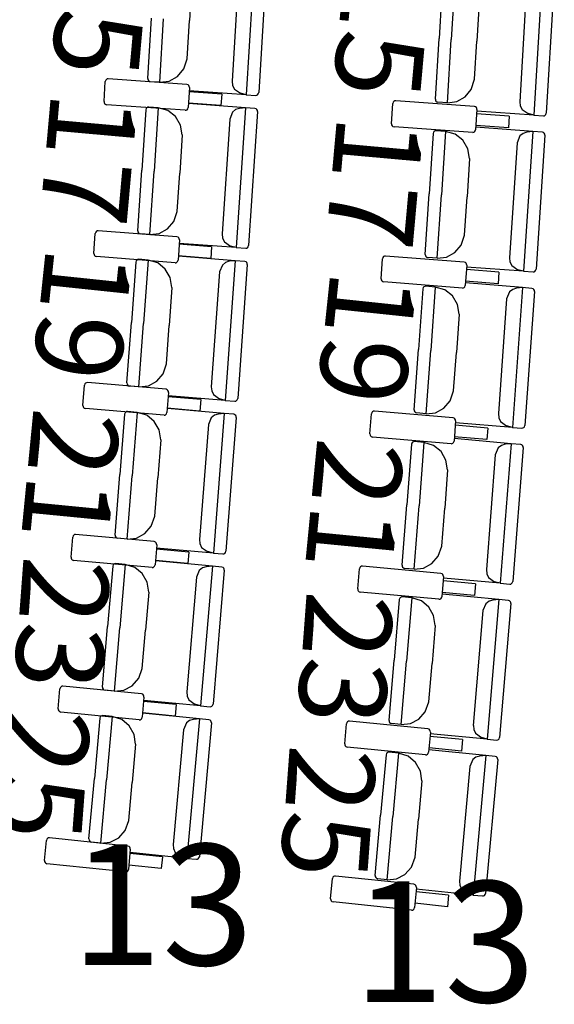
# Model space of a CAD drawing. Extents: x -628 to 351, y -594 to -333.
# Drawn here: x -7 to -6, y -560 to -557 of the extents above; entities that cross this region are included whole.
import ezdxf

# ---------------------------------------------------------------- set-up
doc = ezdxf.new("R2010")
doc.units = 0
doc.header["$MEASUREMENT"] = 0
doc.layers.add('MOBILIARIO', color=30, linetype='CONTINUOUS')
doc.layers.add('TEXTOS', color=7, linetype='CONTINUOUS')
doc.styles.add('SS', font='sanss___.ttf')

msp = doc.modelspace()

# ---------------------------------------------------------------- linework, layer by layer
at = {"layer": 'MOBILIARIO'}
for p, q in [((-6.5067, -556.6614), (-6.5345, -557.1242)), ((-6.4669, -556.6736), (-6.4935, -557.1174)), ((-6.5587, -556.6993), (-6.5815, -557.0796)), ((-6.7155, -556.7525), (-6.7231, -556.879)), ((-5.8842, -556.7379), (-5.8962, -556.9382)), ((-5.8431, -556.731), (-5.8558, -556.941)), ((-5.8431, -556.731), (-5.8558, -556.941)), ((-5.5543, -556.7291), (-5.5821, -557.1919)), ((-5.5144, -556.7414), (-5.541, -557.1851)), ((-5.6062, -556.767), (-5.629, -557.1473)), ((-5.763, -556.8202), (-5.7707, -556.9467)), ((-6.8607, -557.0709), (-6.8487, -556.8705)), ((-6.8209, -557.0832), (-6.8082, -556.8733)), ((-6.8209, -557.0832), (-6.8082, -556.8733)), ((-6.7307, -557.0056), (-6.7231, -556.879)), ((-5.9082, -557.1386), (-5.8962, -556.9382)), ((-5.8684, -557.1509), (-5.8558, -556.941)), ((-5.8684, -557.1509), (-5.8558, -556.941)), ((-5.7783, -557.0733), (-5.7707, -556.9467)), ((-6.7418, -557.0388), (-6.7307, -557.0056)), ((-6.7623, -557.0638), (-6.7418, -557.0388)), ((-7.0057, -557.1472), (-7.0014, -557.0804)), ((-7.0002, -557.0761), (-7.0014, -557.0804)), ((-6.998, -557.0735), (-7.0002, -557.0761)), ((-6.9951, -557.0719), (-6.998, -557.0735)), ((-6.9919, -557.0715), (-6.9951, -557.0719)), ((-6.7313, -557.09), (-6.9919, -557.0715)), ((-6.8607, -557.0709), (-6.8603, -557.0744)), ((-6.8607, -557.0709), (-6.8603, -557.0744)), ((-6.8603, -557.0744), (-6.8588, -557.0775)), ((-6.8603, -557.0744), (-6.8588, -557.0775)), ((-6.8588, -557.0775), (-6.8563, -557.0798)), ((-6.8588, -557.0775), (-6.8563, -557.0798)), ((-6.8563, -557.0798), (-6.8523, -557.0811)), ((-6.8563, -557.0798), (-6.8523, -557.0811)), ((-6.8209, -557.0832), (-6.8523, -557.0811)), ((-6.8208, -557.0832), (-6.7899, -557.0793)), ((-6.7899, -557.0793), (-6.7623, -557.0638)), ((-6.5815, -557.0796), (-6.5799, -557.0934)), ((-5.7893, -557.1065), (-5.7783, -557.0733)), ((-6.7273, -557.0913), (-6.7313, -557.09)), ((-6.7248, -557.0936), (-6.7273, -557.0913)), ((-6.7229, -557.1002), (-6.7271, -557.167)), ((-6.7233, -557.0967), (-6.7248, -557.0936)), ((-6.616, -557.1222), (-6.7238, -557.1145)), ((-6.7229, -557.1002), (-6.7233, -557.0967)), ((-6.5345, -557.1242), (-6.7233, -557.1114)), ((-6.5799, -557.0934), (-6.5738, -557.1057)), ((-6.5738, -557.1057), (-6.554, -557.1192)), ((-6.5345, -557.1242), (-6.554, -557.1192)), ((-6.4948, -557.1216), (-6.4935, -557.1174)), ((-6.4948, -557.1216), (-6.4935, -557.1174)), ((-5.8098, -557.1315), (-5.7893, -557.1065)), ((-7.0057, -557.1472), (-7.0053, -557.1507)), ((-7.0053, -557.1507), (-7.0037, -557.1537)), ((-6.616, -557.1222), (-6.6184, -557.1604)), ((-6.5345, -557.1242), (-6.5031, -557.1263)), ((-6.5031, -557.1263), (-6.4998, -557.1259)), ((-6.5031, -557.1263), (-6.4998, -557.1259)), ((-6.4998, -557.1259), (-6.4969, -557.1243)), ((-6.4998, -557.1259), (-6.4969, -557.1243)), ((-6.4969, -557.1243), (-6.4948, -557.1216)), ((-6.4969, -557.1243), (-6.4948, -557.1216)), ((-6.048, -557.1491), (-6.0493, -557.1534)), ((-6.0459, -557.1465), (-6.048, -557.1491)), ((-6.043, -557.1449), (-6.0459, -557.1465)), ((-6.0397, -557.1445), (-6.043, -557.1449)), ((-5.7791, -557.1631), (-6.0397, -557.1445)), ((-5.9082, -557.1386), (-5.9078, -557.1421)), ((-5.9082, -557.1386), (-5.9078, -557.1421)), ((-5.9078, -557.1421), (-5.9063, -557.1452)), ((-5.9078, -557.1421), (-5.9063, -557.1452)), ((-5.9063, -557.1452), (-5.9038, -557.1475)), ((-5.9063, -557.1452), (-5.9038, -557.1475)), ((-5.9038, -557.1475), (-5.8998, -557.1488)), ((-5.9038, -557.1475), (-5.8998, -557.1488)), ((-5.8684, -557.1509), (-5.8998, -557.1488)), ((-5.8684, -557.1509), (-5.8374, -557.147)), ((-5.8374, -557.147), (-5.8098, -557.1315)), ((-5.629, -557.1473), (-5.6274, -557.1611)), ((-7.0037, -557.1537), (-7.0013, -557.156)), ((-7.0013, -557.156), (-6.9973, -557.1574)), ((-6.7367, -557.1759), (-6.9973, -557.1574)), ((-6.8672, -557.1741), (-6.8805, -557.3744)), ((-6.866, -557.1698), (-6.8672, -557.1741)), ((-6.866, -557.1699), (-6.8672, -557.1741)), ((-6.8638, -557.1672), (-6.866, -557.1698)), ((-6.8638, -557.1672), (-6.866, -557.1699)), ((-6.8609, -557.1656), (-6.8638, -557.1672)), ((-6.8609, -557.1656), (-6.8638, -557.1672)), ((-6.8576, -557.1652), (-6.8609, -557.1656)), ((-6.8576, -557.1652), (-6.8609, -557.1656)), ((-6.8262, -557.1676), (-6.8576, -557.1652)), ((-6.8262, -557.1676), (-6.84, -557.3774)), ((-6.8262, -557.1676), (-6.84, -557.3774)), ((-6.7941, -557.1768), (-6.8262, -557.1676)), ((-6.7692, -557.1967), (-6.7941, -557.1768)), ((-6.7367, -557.1759), (-6.7334, -557.1755)), ((-6.7334, -557.1755), (-6.7305, -557.1739)), ((-6.7305, -557.1739), (-6.7284, -557.1713)), ((-6.7284, -557.1713), (-6.7271, -557.167)), ((-6.6184, -557.1604), (-6.7262, -557.1527)), ((-6.5373, -557.1675), (-6.7259, -557.1535)), ((-6.5802, -557.1821), (-6.5894, -557.2051)), ((-6.5698, -557.1736), (-6.5802, -557.1821)), ((-6.5572, -557.1697), (-6.5698, -557.1736)), ((-6.5373, -557.1675), (-6.5678, -557.6302)), ((-6.5373, -557.1675), (-6.5572, -557.1697)), ((-6.5058, -557.1699), (-6.5373, -557.1675)), ((-6.4975, -557.1801), (-6.5268, -557.6236)), ((-6.5018, -557.1712), (-6.5058, -557.1699)), ((-6.5018, -557.1712), (-6.5058, -557.1699)), ((-6.4994, -557.1735), (-6.5018, -557.1712)), ((-6.4994, -557.1735), (-6.5018, -557.1712)), ((-6.4979, -557.1766), (-6.4994, -557.1735)), ((-6.4979, -557.1766), (-6.4994, -557.1735)), ((-6.4975, -557.1801), (-6.4979, -557.1766)), ((-6.4975, -557.1801), (-6.4979, -557.1766)), ((-6.0535, -557.2202), (-6.0493, -557.1534)), ((-5.7751, -557.1644), (-5.7791, -557.1631)), ((-5.7726, -557.1667), (-5.7751, -557.1644)), ((-5.7707, -557.1733), (-5.775, -557.2401)), ((-5.7711, -557.1698), (-5.7726, -557.1667)), ((-5.7707, -557.1733), (-5.7711, -557.1698)), ((-5.5821, -557.1919), (-5.7708, -557.1791)), ((-5.6274, -557.1611), (-5.6213, -557.1735)), ((-5.6213, -557.1735), (-5.6015, -557.1869)), ((-6.7526, -557.2248), (-6.7692, -557.1967)), ((-6.5894, -557.2051), (-6.6145, -557.5852)), ((-5.6638, -557.1953), (-5.7716, -557.1876)), ((-5.6638, -557.1953), (-5.6662, -557.2334)), ((-5.5821, -557.1919), (-5.6015, -557.1869)), ((-5.5821, -557.1919), (-5.5506, -557.194)), ((-5.5506, -557.194), (-5.5473, -557.1936)), ((-5.5506, -557.194), (-5.5473, -557.1936)), ((-5.5473, -557.1936), (-5.5444, -557.192)), ((-5.5473, -557.1936), (-5.5444, -557.192)), ((-5.5444, -557.192), (-5.5423, -557.1894)), ((-5.5444, -557.192), (-5.5423, -557.1894)), ((-5.5423, -557.1894), (-5.541, -557.1851)), ((-5.5423, -557.1894), (-5.541, -557.1851)), ((-6.7466, -557.2573), (-6.7526, -557.2248)), ((-6.0535, -557.2202), (-6.0531, -557.2237)), ((-6.0531, -557.2237), (-6.0516, -557.2268)), ((-6.0516, -557.2268), (-6.0491, -557.2291)), ((-6.0491, -557.2291), (-6.0451, -557.2304)), ((-5.7846, -557.249), (-6.0451, -557.2304)), ((-5.9142, -557.2483), (-5.9154, -557.2525)), ((-5.9142, -557.2483), (-5.9154, -557.2525)), ((-5.912, -557.2456), (-5.9142, -557.2483)), ((-5.912, -557.2457), (-5.9142, -557.2483)), ((-5.9091, -557.244), (-5.912, -557.2456)), ((-5.9091, -557.244), (-5.912, -557.2457)), ((-5.9058, -557.2436), (-5.9091, -557.244)), ((-5.9058, -557.2436), (-5.9091, -557.244)), ((-5.8744, -557.246), (-5.9058, -557.2436)), ((-5.8744, -557.246), (-5.8882, -557.4558)), ((-5.8744, -557.246), (-5.8882, -557.4558)), ((-5.8423, -557.2552), (-5.8744, -557.246)), ((-5.7845, -557.249), (-5.7813, -557.2486)), ((-5.7813, -557.2486), (-5.7784, -557.247)), ((-5.7784, -557.247), (-5.7762, -557.2443)), ((-5.7762, -557.2443), (-5.775, -557.2401)), ((-5.6662, -557.2334), (-5.7741, -557.2258)), ((-5.5855, -557.246), (-5.7741, -557.2319)), ((-5.6054, -557.2481), (-5.618, -557.2521)), ((-5.5855, -557.246), (-5.6161, -557.7086)), ((-5.5855, -557.246), (-5.6054, -557.2481)), ((-5.554, -557.2483), (-5.5855, -557.246)), ((-5.55, -557.2497), (-5.554, -557.2483)), ((-5.55, -557.2497), (-5.554, -557.2483)), ((-5.5476, -557.252), (-5.55, -557.2497)), ((-5.5476, -557.252), (-5.55, -557.2497)), ((-6.7466, -557.2573), (-6.755, -557.3838)), ((-5.9154, -557.2525), (-5.9287, -557.4528)), ((-5.8174, -557.2751), (-5.8423, -557.2552)), ((-5.8008, -557.3032), (-5.8174, -557.2751)), ((-5.6284, -557.2605), (-5.6376, -557.2835)), ((-5.618, -557.2521), (-5.6284, -557.2605)), ((-5.5457, -557.2585), (-5.575, -557.7021)), ((-5.546, -557.2551), (-5.5476, -557.252)), ((-5.546, -557.2551), (-5.5476, -557.252)), ((-5.5457, -557.2585), (-5.546, -557.2551)), ((-5.5457, -557.2585), (-5.546, -557.2551)), ((-5.7948, -557.3357), (-5.8008, -557.3032)), ((-5.6376, -557.2835), (-5.6627, -557.6637)), ((-5.7948, -557.3357), (-5.8032, -557.4622)), ((-6.8937, -557.5747), (-6.8805, -557.3744)), ((-6.8539, -557.5873), (-6.84, -557.3774)), ((-6.8539, -557.5873), (-6.84, -557.3774)), ((-6.7633, -557.5102), (-6.755, -557.3838)), ((-5.9419, -557.6531), (-5.9287, -557.4528)), ((-5.9021, -557.6657), (-5.8882, -557.4558)), ((-5.9021, -557.6657), (-5.8882, -557.4558)), ((-5.8115, -557.5886), (-5.8032, -557.4622)), ((-6.7746, -557.5434), (-6.7633, -557.5102)), ((-7.0281, -557.5747), (-7.031, -557.5763)), ((-7.0248, -557.5744), (-7.0281, -557.5747)), ((-6.7643, -557.5947), (-7.0248, -557.5744)), ((-6.8937, -557.5747), (-6.8933, -557.5782)), ((-6.8937, -557.5747), (-6.8933, -557.5782)), ((-6.8229, -557.5835), (-6.7952, -557.5682)), ((-6.7952, -557.5682), (-6.7746, -557.5434)), ((-7.0391, -557.65), (-7.0345, -557.5832)), ((-7.0332, -557.579), (-7.0345, -557.5832)), ((-7.031, -557.5763), (-7.0332, -557.579)), ((-6.8933, -557.5782), (-6.8918, -557.5813)), ((-6.8933, -557.5782), (-6.8918, -557.5813)), ((-6.8918, -557.5813), (-6.8893, -557.5836)), ((-6.8918, -557.5813), (-6.8893, -557.5836)), ((-6.8893, -557.5836), (-6.8853, -557.5849)), ((-6.8893, -557.5836), (-6.8853, -557.5849)), ((-6.8539, -557.5873), (-6.8853, -557.5849)), ((-6.8539, -557.5873), (-6.8229, -557.5835)), ((-6.7603, -557.596), (-6.7643, -557.5947)), ((-6.756, -557.6049), (-6.7606, -557.6717)), ((-6.7579, -557.5983), (-6.7603, -557.596)), ((-6.7564, -557.6014), (-6.7579, -557.5983)), ((-6.756, -557.6049), (-6.7564, -557.6014)), ((-6.6145, -557.5852), (-6.613, -557.5991)), ((-6.613, -557.5991), (-6.607, -557.6115)), ((-5.8228, -557.6218), (-5.8115, -557.5886)), ((-6.6492, -557.6276), (-6.757, -557.6192)), ((-6.5678, -557.6302), (-6.7565, -557.6161)), ((-6.6492, -557.6276), (-6.6519, -557.6658)), ((-6.607, -557.6115), (-6.5872, -557.6251)), ((-6.5678, -557.6302), (-6.5872, -557.6251)), ((-6.5678, -557.6302), (-6.5364, -557.6325)), ((-6.5364, -557.6325), (-6.5331, -557.6321)), ((-6.5364, -557.6325), (-6.5331, -557.6321)), ((-6.5331, -557.6321), (-6.5302, -557.6305)), ((-6.5331, -557.6321), (-6.5302, -557.6305)), ((-6.5302, -557.6305), (-6.528, -557.6279)), ((-6.5302, -557.6305), (-6.528, -557.6279)), ((-6.528, -557.6279), (-6.5268, -557.6236)), ((-6.528, -557.6279), (-6.5268, -557.6236)), ((-5.8435, -557.6466), (-5.8228, -557.6218)), ((-7.0391, -557.65), (-7.0387, -557.6535)), ((-7.0387, -557.6535), (-7.0372, -557.6566)), ((-7.0372, -557.6566), (-7.0348, -557.6589)), ((-7.0348, -557.6589), (-7.0307, -557.6602)), ((-6.7703, -557.6805), (-7.0307, -557.6602)), ((-6.8995, -557.6736), (-6.9008, -557.6779)), ((-6.8995, -557.6736), (-6.9008, -557.6779)), ((-6.8973, -557.671), (-6.8995, -557.6736)), ((-6.8973, -557.671), (-6.8995, -557.6736)), ((-6.8944, -557.6694), (-6.8973, -557.671)), ((-6.8944, -557.6694), (-6.8973, -557.671)), ((-6.8911, -557.669), (-6.8944, -557.6694)), ((-6.8911, -557.669), (-6.8944, -557.6694)), ((-6.8597, -557.6716), (-6.8911, -557.669)), ((-6.8597, -557.6716), (-6.8748, -557.8813)), ((-6.8597, -557.6716), (-6.8748, -557.8813)), ((-6.8277, -557.6811), (-6.8597, -557.6716)), ((-6.7619, -557.676), (-6.7606, -557.6717)), ((-6.6519, -557.6658), (-6.7596, -557.6574)), ((-6.5708, -557.6735), (-6.7594, -557.6582)), ((-6.5708, -557.6735), (-6.6041, -558.1359)), ((-6.5708, -557.6735), (-6.5907, -557.6755)), ((-6.5394, -557.676), (-6.5708, -557.6735)), ((-6.0877, -557.7337), (-6.0831, -557.6669)), ((-6.0818, -557.6627), (-6.0831, -557.6669)), ((-6.0796, -557.6601), (-6.0818, -557.6627)), ((-6.0767, -557.6585), (-6.0796, -557.6601)), ((-6.0734, -557.6581), (-6.0767, -557.6585)), ((-5.813, -557.6784), (-6.0734, -557.6581)), ((-5.9419, -557.6531), (-5.9415, -557.6566)), ((-5.9419, -557.6531), (-5.9415, -557.6566)), ((-5.9415, -557.6566), (-5.94, -557.6597)), ((-5.9415, -557.6566), (-5.94, -557.6597)), ((-5.94, -557.6597), (-5.9376, -557.662)), ((-5.94, -557.6597), (-5.9376, -557.662)), ((-5.9376, -557.662), (-5.9336, -557.6633)), ((-5.9376, -557.662), (-5.9336, -557.6633)), ((-5.9021, -557.6657), (-5.9336, -557.6633)), ((-5.9021, -557.6657), (-5.8711, -557.6619)), ((-5.8711, -557.6619), (-5.8435, -557.6466)), ((-5.6627, -557.6637), (-5.6613, -557.6775)), ((-6.9008, -557.6779), (-6.9152, -557.8781)), ((-6.8029, -557.7011), (-6.8277, -557.6811)), ((-6.7865, -557.7293), (-6.8029, -557.7011)), ((-6.7703, -557.6805), (-6.767, -557.6802)), ((-6.767, -557.6802), (-6.7641, -557.6786)), ((-6.7641, -557.6786), (-6.7619, -557.676)), ((-6.6138, -557.6878), (-6.6232, -557.7107)), ((-6.6033, -557.6794), (-6.6138, -557.6878)), ((-6.5907, -557.6755), (-6.6033, -557.6794)), ((-6.5311, -557.6863), (-6.563, -558.1297)), ((-6.5354, -557.6774), (-6.5394, -557.676)), ((-6.5354, -557.6774), (-6.5394, -557.676)), ((-6.5329, -557.6797), (-6.5354, -557.6774)), ((-6.5329, -557.6797), (-6.5354, -557.6774)), ((-6.5314, -557.6829), (-6.5329, -557.6797)), ((-6.5314, -557.6829), (-6.5329, -557.6797)), ((-6.5311, -557.6863), (-6.5314, -557.6829)), ((-6.5311, -557.6863), (-6.5314, -557.6829)), ((-5.8089, -557.6798), (-5.813, -557.6784)), ((-5.8046, -557.6887), (-5.8092, -557.7555)), ((-5.8065, -557.6821), (-5.8089, -557.6798)), ((-5.805, -557.6852), (-5.8065, -557.6821)), ((-5.6978, -557.7114), (-5.8056, -557.703)), ((-5.8046, -557.6887), (-5.805, -557.6852)), ((-5.6161, -557.7086), (-5.8047, -557.6945)), ((-5.6613, -557.6775), (-5.6552, -557.6899)), ((-5.6552, -557.6899), (-5.6355, -557.7035)), ((-5.6161, -557.7086), (-5.6355, -557.7035)), ((-5.5763, -557.7063), (-5.575, -557.7021)), ((-5.5763, -557.7063), (-5.575, -557.7021)), ((-6.7807, -557.7619), (-6.7865, -557.7293)), ((-6.6232, -557.7107), (-6.6505, -558.0907)), ((-6.0877, -557.7337), (-6.0873, -557.7372)), ((-6.0873, -557.7372), (-6.0858, -557.7403)), ((-5.6978, -557.7114), (-5.7005, -557.7496)), ((-5.6161, -557.7086), (-5.5846, -557.7109)), ((-5.5846, -557.7109), (-5.5813, -557.7105)), ((-5.5846, -557.7109), (-5.5814, -557.7106)), ((-5.5814, -557.7106), (-5.5784, -557.7089)), ((-5.5813, -557.7105), (-5.5784, -557.7089)), ((-5.5784, -557.7089), (-5.5763, -557.7063)), ((-5.5784, -557.7089), (-5.5763, -557.7063)), ((-6.7807, -557.7619), (-6.7898, -557.8883)), ((-6.0858, -557.7403), (-6.0834, -557.7426)), ((-6.0834, -557.7426), (-6.0794, -557.744)), ((-5.8189, -557.7643), (-6.0794, -557.744)), ((-5.9498, -557.767), (-5.9642, -557.9672)), ((-5.9485, -557.7627), (-5.9498, -557.767)), ((-5.9485, -557.7627), (-5.9498, -557.767)), ((-5.9463, -557.7601), (-5.9485, -557.7627)), ((-5.9463, -557.7601), (-5.9485, -557.7627)), ((-5.9434, -557.7585), (-5.9463, -557.7601)), ((-5.9434, -557.7585), (-5.9463, -557.7601)), ((-5.9401, -557.7581), (-5.9434, -557.7585)), ((-5.9401, -557.7581), (-5.9434, -557.7585)), ((-5.9087, -557.7607), (-5.9401, -557.7581)), ((-5.9087, -557.7607), (-5.9238, -557.9704)), ((-5.9087, -557.7607), (-5.9238, -557.9704)), ((-5.8767, -557.7702), (-5.9087, -557.7607)), ((-5.8519, -557.7902), (-5.8767, -557.7702)), ((-5.8189, -557.7643), (-5.8156, -557.7639)), ((-5.8156, -557.7639), (-5.8127, -557.7623)), ((-5.8127, -557.7623), (-5.8105, -557.7597)), ((-5.8105, -557.7597), (-5.8092, -557.7555)), ((-5.6198, -557.7626), (-5.8084, -557.7473)), ((-5.7005, -557.7496), (-5.8083, -557.7412)), ((-5.6523, -557.7685), (-5.6628, -557.7769)), ((-5.6198, -557.7626), (-5.6532, -558.2251)), ((-5.6397, -557.7647), (-5.6523, -557.7685)), ((-5.6198, -557.7626), (-5.6397, -557.7647)), ((-5.5884, -557.7652), (-5.6198, -557.7626)), ((-5.5844, -557.7666), (-5.5884, -557.7652)), ((-5.5844, -557.7666), (-5.5884, -557.7652)), ((-5.5819, -557.7689), (-5.5844, -557.7666)), ((-5.5819, -557.7689), (-5.5844, -557.7666)), ((-5.5804, -557.772), (-5.5819, -557.7689)), ((-5.5804, -557.772), (-5.5819, -557.7689)), ((-5.8355, -557.8184), (-5.8519, -557.7902)), ((-5.6722, -557.7999), (-5.6996, -558.1798)), ((-5.6628, -557.7769), (-5.6722, -557.7999)), ((-5.5801, -557.7755), (-5.6121, -558.2188)), ((-5.5801, -557.7755), (-5.5804, -557.772)), ((-5.5801, -557.7755), (-5.5804, -557.772)), ((-5.8297, -557.851), (-5.8355, -557.8184)), ((-5.8297, -557.851), (-5.8388, -557.9774)), ((-6.9296, -558.0783), (-6.9152, -557.8781)), ((-6.8899, -558.0911), (-6.8748, -557.8813)), ((-6.8899, -558.0911), (-6.8748, -557.8813)), ((-6.7989, -558.0147), (-6.7898, -557.8883)), ((-5.9787, -558.1674), (-5.9642, -557.9672)), ((-5.939, -558.1802), (-5.9238, -557.9704)), ((-5.939, -558.1802), (-5.9238, -557.9704)), ((-5.8479, -558.1038), (-5.8388, -557.9774)), ((-6.8103, -558.0478), (-6.7989, -558.0147)), ((-6.8312, -558.0724), (-6.8103, -558.0478)), ((-7.0755, -558.1526), (-7.0705, -558.0858)), ((-7.0692, -558.0816), (-7.0705, -558.0858)), ((-7.067, -558.079), (-7.0692, -558.0816)), ((-7.064, -558.0774), (-7.067, -558.079)), ((-7.0608, -558.077), (-7.064, -558.0774)), ((-6.8004, -558.0991), (-7.0608, -558.077)), ((-6.9296, -558.0783), (-6.9293, -558.0817)), ((-6.9296, -558.0783), (-6.9293, -558.0817)), ((-6.9293, -558.0817), (-6.9278, -558.0848)), ((-6.9293, -558.0817), (-6.9278, -558.0848)), ((-6.9278, -558.0848), (-6.9254, -558.0872)), ((-6.9278, -558.0848), (-6.9254, -558.0872)), ((-6.9254, -558.0872), (-6.9214, -558.0885)), ((-6.9254, -558.0872), (-6.9214, -558.0885)), ((-6.8899, -558.0911), (-6.9213, -558.0885)), ((-6.8899, -558.0911), (-6.8589, -558.0875)), ((-6.8589, -558.0875), (-6.8312, -558.0724)), ((-6.6505, -558.0907), (-6.6491, -558.1045)), ((-6.7964, -558.1005), (-6.8004, -558.0991)), ((-6.7922, -558.1094), (-6.7972, -558.1761)), ((-6.794, -558.1028), (-6.7964, -558.1005)), ((-6.7925, -558.1059), (-6.794, -558.1028)), ((-6.6855, -558.1328), (-6.7932, -558.1237)), ((-6.6041, -558.1359), (-6.7927, -558.1206)), ((-6.7922, -558.1094), (-6.7925, -558.1059)), ((-6.6491, -558.1045), (-6.6432, -558.1169)), ((-6.6432, -558.1169), (-6.6235, -558.1307)), ((-6.5643, -558.1339), (-6.563, -558.1297)), ((-6.5643, -558.1339), (-6.563, -558.1297)), ((-5.8594, -558.1369), (-5.8479, -558.1038)), ((-7.0755, -558.1526), (-7.0751, -558.156)), ((-7.0751, -558.156), (-7.0736, -558.1592)), ((-7.0736, -558.1592), (-7.0712, -558.1615)), ((-7.0712, -558.1615), (-7.0672, -558.1629)), ((-6.6884, -558.171), (-6.7961, -558.1618)), ((-6.6855, -558.1328), (-6.6884, -558.171)), ((-6.6041, -558.1359), (-6.6235, -558.1307)), ((-6.6041, -558.1359), (-6.5727, -558.1385)), ((-6.5727, -558.1385), (-6.5694, -558.1381)), ((-6.5727, -558.1385), (-6.5694, -558.1381)), ((-6.5694, -558.1381), (-6.5665, -558.1365)), ((-6.5694, -558.1381), (-6.5665, -558.1365)), ((-6.5665, -558.1365), (-6.5643, -558.1339)), ((-6.5665, -558.1365), (-6.5643, -558.1339)), ((-5.908, -558.1767), (-5.8802, -558.1616)), ((-5.8802, -558.1616), (-5.8594, -558.1369)), ((-6.8069, -558.1849), (-7.0672, -558.1629)), ((-6.9374, -558.1814), (-6.953, -558.3815)), ((-6.9361, -558.1771), (-6.9374, -558.1814)), ((-6.9361, -558.1771), (-6.9374, -558.1814)), ((-6.9339, -558.1745), (-6.9361, -558.1771)), ((-6.9339, -558.1745), (-6.9361, -558.1771)), ((-6.9309, -558.173), (-6.9339, -558.1745)), ((-6.9309, -558.173), (-6.9339, -558.1745)), ((-6.9277, -558.1726), (-6.9309, -558.173)), ((-6.9277, -558.1726), (-6.9309, -558.173)), ((-6.8962, -558.1754), (-6.9277, -558.1726)), ((-6.8962, -558.1754), (-6.9126, -558.385)), ((-6.8962, -558.1754), (-6.9126, -558.385)), ((-6.8643, -558.1851), (-6.8962, -558.1754)), ((-6.8396, -558.2053), (-6.8643, -558.1851)), ((-6.8069, -558.1849), (-6.8036, -558.1846)), ((-6.8036, -558.1846), (-6.8007, -558.183)), ((-6.8007, -558.183), (-6.7985, -558.1804)), ((-6.7985, -558.1804), (-6.7972, -558.1761)), ((-6.6074, -558.1792), (-6.7958, -558.1626)), ((-6.6505, -558.1932), (-6.66, -558.2161)), ((-6.6399, -558.1849), (-6.6505, -558.1932)), ((-6.6074, -558.1792), (-6.6434, -558.6414)), ((-6.6273, -558.1811), (-6.6399, -558.1849)), ((-6.6074, -558.1792), (-6.6273, -558.1811)), ((-6.576, -558.182), (-6.6074, -558.1792)), ((-6.5677, -558.1923), (-6.6023, -558.6354)), ((-6.572, -558.1834), (-6.576, -558.182)), ((-6.572, -558.1834), (-6.5759, -558.182)), ((-6.5695, -558.1857), (-6.572, -558.1834)), ((-6.5695, -558.1857), (-6.572, -558.1834)), ((-6.5681, -558.1888), (-6.5695, -558.1857)), ((-6.5681, -558.1888), (-6.5695, -558.1857)), ((-6.5677, -558.1923), (-6.5681, -558.1888)), ((-6.5677, -558.1923), (-6.5681, -558.1888)), ((-6.1249, -558.247), (-6.1199, -558.1802)), ((-6.1186, -558.176), (-6.1199, -558.1802)), ((-6.1164, -558.1734), (-6.1186, -558.176)), ((-6.1135, -558.1718), (-6.1164, -558.1734)), ((-6.1102, -558.1715), (-6.1135, -558.1718)), ((-5.8499, -558.1936), (-6.1102, -558.1715)), ((-5.9787, -558.1674), (-5.9783, -558.1708)), ((-5.9787, -558.1674), (-5.9783, -558.1708)), ((-5.9783, -558.1708), (-5.9768, -558.1739)), ((-5.9783, -558.1708), (-5.9768, -558.1739)), ((-5.9768, -558.1739), (-5.9744, -558.1763)), ((-5.9768, -558.1739), (-5.9744, -558.1763)), ((-5.9744, -558.1763), (-5.9704, -558.1776)), ((-5.9744, -558.1763), (-5.9704, -558.1776)), ((-5.939, -558.1802), (-5.9704, -558.1776)), ((-5.939, -558.1802), (-5.908, -558.1767)), ((-5.8459, -558.1949), (-5.8499, -558.1936)), ((-5.8434, -558.1973), (-5.8459, -558.1949)), ((-5.6996, -558.1798), (-5.6982, -558.1937)), ((-5.6982, -558.1937), (-5.6922, -558.2061)), ((-6.8234, -558.2336), (-6.8396, -558.2053)), ((-6.6599, -558.2161), (-6.6896, -558.5958)), ((-5.8416, -558.2039), (-5.8466, -558.2706)), ((-5.8419, -558.2004), (-5.8434, -558.1973)), ((-5.735, -558.2273), (-5.8427, -558.2182)), ((-5.8416, -558.2039), (-5.8419, -558.2004)), ((-5.6532, -558.2251), (-5.8417, -558.2097)), ((-5.735, -558.2273), (-5.7378, -558.2654)), ((-5.6922, -558.2061), (-5.6725, -558.2198)), ((-5.6532, -558.2251), (-5.6726, -558.2198)), ((-5.6532, -558.2251), (-5.6217, -558.2276)), ((-5.6217, -558.2276), (-5.6185, -558.2272)), ((-5.6217, -558.2276), (-5.6185, -558.2272)), ((-5.6185, -558.2272), (-5.6156, -558.2256)), ((-5.6185, -558.2272), (-5.6156, -558.2257)), ((-5.6156, -558.2256), (-5.6134, -558.223)), ((-5.6156, -558.2257), (-5.6134, -558.2231)), ((-5.6134, -558.223), (-5.6121, -558.2188)), ((-5.6134, -558.2231), (-5.6121, -558.2188)), ((-6.8178, -558.2662), (-6.8234, -558.2336)), ((-6.1249, -558.247), (-6.1246, -558.2505)), ((-6.1246, -558.2505), (-6.1231, -558.2536)), ((-6.1231, -558.2536), (-6.1207, -558.2559)), ((-6.1207, -558.2559), (-6.1167, -558.2573)), ((-5.8563, -558.2794), (-6.1167, -558.2573)), ((-5.7378, -558.2654), (-5.8456, -558.2563)), ((-6.8178, -558.2662), (-6.8276, -558.3925)), ((-5.9872, -558.2811), (-6.0029, -558.4812)), ((-5.9859, -558.2769), (-5.9872, -558.2811)), ((-5.9859, -558.2769), (-5.9872, -558.2811)), ((-5.9837, -558.2743), (-5.9859, -558.2769)), ((-5.9837, -558.2743), (-5.9859, -558.2769)), ((-5.9808, -558.2728), (-5.9837, -558.2743)), ((-5.9808, -558.2728), (-5.9837, -558.2743)), ((-5.9775, -558.2724), (-5.9808, -558.2728)), ((-5.9775, -558.2724), (-5.9808, -558.2728)), ((-5.9461, -558.2752), (-5.9775, -558.2724)), ((-5.9461, -558.2752), (-5.9625, -558.4848)), ((-5.9461, -558.2752), (-5.9625, -558.4848)), ((-5.9142, -558.2849), (-5.9461, -558.2752)), ((-5.8895, -558.3051), (-5.9142, -558.2849)), ((-5.8563, -558.2794), (-5.8531, -558.279)), ((-5.8531, -558.279), (-5.8501, -558.2774)), ((-5.8501, -558.2774), (-5.8479, -558.2749)), ((-5.8479, -558.2749), (-5.8466, -558.2706)), ((-5.6572, -558.2791), (-5.8457, -558.2624)), ((-5.6898, -558.2847), (-5.7003, -558.2931)), ((-5.6572, -558.2791), (-5.6934, -558.7413)), ((-5.6771, -558.281), (-5.6898, -558.2847)), ((-5.6572, -558.2791), (-5.6771, -558.281)), ((-5.6258, -558.2818), (-5.6572, -558.2791)), ((-5.6176, -558.2922), (-5.6522, -558.7353)), ((-5.6218, -558.2832), (-5.6258, -558.2818)), ((-5.6218, -558.2832), (-5.6258, -558.2818)), ((-5.6194, -558.2856), (-5.6218, -558.2832)), ((-5.6194, -558.2856), (-5.6218, -558.2832)), ((-5.6179, -558.2887), (-5.6194, -558.2856)), ((-5.6179, -558.2887), (-5.6194, -558.2856)), ((-5.6176, -558.2922), (-5.6179, -558.2887)), ((-5.6176, -558.2922), (-5.6179, -558.2887)), ((-5.8732, -558.3334), (-5.8895, -558.3051)), ((-5.7098, -558.3159), (-5.7395, -558.6957)), ((-5.7003, -558.2931), (-5.7098, -558.3159)), ((-5.8676, -558.366), (-5.8732, -558.3334)), ((-6.9686, -558.5816), (-6.953, -558.3815)), ((-6.929, -558.5947), (-6.9126, -558.385)), ((-6.929, -558.5947), (-6.9126, -558.385)), ((-5.8676, -558.366), (-5.8775, -558.4923)), ((-6.8375, -558.5188), (-6.8276, -558.3925)), ((-6.0185, -558.6813), (-6.0029, -558.4812)), ((-5.9789, -558.6944), (-5.9625, -558.4848)), ((-5.9789, -558.6944), (-5.9625, -558.4848)), ((-6.8491, -558.5519), (-6.8375, -558.5188)), ((-5.8874, -558.6186), (-5.8775, -558.4923)), ((-6.8701, -558.5764), (-6.8491, -558.5519)), ((-7.1081, -558.5839), (-7.1095, -558.5882)), ((-7.1059, -558.5814), (-7.1081, -558.5839)), ((-7.103, -558.5798), (-7.1059, -558.5814)), ((-7.0997, -558.5795), (-7.103, -558.5798)), ((-6.8395, -558.6033), (-7.0997, -558.5795)), ((-6.9686, -558.5816), (-6.9683, -558.585)), ((-6.9686, -558.5816), (-6.9683, -558.585)), ((-6.9683, -558.585), (-6.9668, -558.5881)), ((-6.9683, -558.585), (-6.9668, -558.5881)), ((-6.8979, -558.5913), (-6.8701, -558.5764)), ((-7.1149, -558.6549), (-7.1095, -558.5882)), ((-6.9668, -558.5881), (-6.9644, -558.5905)), ((-6.9668, -558.5881), (-6.9644, -558.5905)), ((-6.9644, -558.5905), (-6.9604, -558.5919)), ((-6.9644, -558.5905), (-6.9604, -558.5919)), ((-6.929, -558.5947), (-6.9604, -558.5919)), ((-6.929, -558.5947), (-6.8979, -558.5913)), ((-6.8355, -558.6047), (-6.8395, -558.6033)), ((-6.8313, -558.6136), (-6.8367, -558.6803)), ((-6.8331, -558.607), (-6.8355, -558.6047)), ((-6.8316, -558.6101), (-6.8331, -558.607)), ((-6.8313, -558.6136), (-6.8316, -558.6101)), ((-6.6896, -558.5958), (-6.6883, -558.6097)), ((-6.6883, -558.6097), (-6.6824, -558.6222)), ((-5.8991, -558.6517), (-5.8874, -558.6186)), ((-6.7248, -558.6378), (-6.8325, -558.6279)), ((-6.6434, -558.6414), (-6.8319, -558.6248)), ((-6.7248, -558.6378), (-6.7279, -558.6759)), ((-6.6824, -558.6222), (-6.6628, -558.636)), ((-6.6434, -558.6414), (-6.6628, -558.636)), ((-6.6434, -558.6414), (-6.612, -558.6442)), ((-6.612, -558.6442), (-6.6087, -558.6438)), ((-6.612, -558.6442), (-6.6088, -558.6438)), ((-6.6088, -558.6438), (-6.6058, -558.6422)), ((-6.6087, -558.6438), (-6.6058, -558.6422)), ((-6.6058, -558.6422), (-6.6036, -558.6396)), ((-6.6058, -558.6422), (-6.6036, -558.6397)), ((-6.6036, -558.6396), (-6.6023, -558.6354)), ((-6.6036, -558.6397), (-6.6023, -558.6354)), ((-7.1149, -558.6549), (-7.1146, -558.6584)), ((-7.1146, -558.6584), (-7.1131, -558.6615)), ((-7.1131, -558.6615), (-7.1107, -558.6638)), ((-7.1107, -558.6638), (-7.1067, -558.6653)), ((-6.8465, -558.6891), (-7.1067, -558.6653)), ((-6.9756, -558.6804), (-6.9769, -558.6846)), ((-6.9756, -558.6804), (-6.9769, -558.6846)), ((-6.9734, -558.6778), (-6.9756, -558.6804)), ((-6.9734, -558.6778), (-6.9756, -558.6804)), ((-6.9704, -558.6763), (-6.9734, -558.6778)), ((-6.9705, -558.6763), (-6.9734, -558.6778)), ((-6.9672, -558.6759), (-6.9705, -558.6763)), ((-6.9672, -558.6759), (-6.9704, -558.6763)), ((-6.9358, -558.6789), (-6.9672, -558.6759)), ((-6.9358, -558.6789), (-6.9534, -558.8884)), ((-6.9358, -558.6789), (-6.9534, -558.8884)), ((-6.9039, -558.6888), (-6.9358, -558.6789)), ((-6.838, -558.6846), (-6.8367, -558.6803)), ((-6.7279, -558.6759), (-6.8356, -558.666)), ((-6.6469, -558.6847), (-6.8353, -558.6668)), ((-6.0185, -558.6813), (-6.0182, -558.6848)), ((-6.0185, -558.6813), (-6.0182, -558.6848)), ((-5.9479, -558.6911), (-5.92, -558.6762)), ((-5.92, -558.6762), (-5.8991, -558.6517)), ((-6.9769, -558.6846), (-6.9938, -558.8846)), ((-6.8793, -558.7092), (-6.9039, -558.6888)), ((-6.8633, -558.7376), (-6.8793, -558.7092)), ((-6.8465, -558.689), (-6.8432, -558.6887)), ((-6.8432, -558.6887), (-6.8403, -558.6871)), ((-6.8403, -558.6871), (-6.838, -558.6846)), ((-6.6901, -558.6984), (-6.6997, -558.7212)), ((-6.6795, -558.6901), (-6.6901, -558.6984)), ((-6.6469, -558.6847), (-6.6857, -559.1466)), ((-6.6669, -558.6865), (-6.6795, -558.6901)), ((-6.6469, -558.6847), (-6.6669, -558.6865)), ((-6.6155, -558.6877), (-6.6469, -558.6847)), ((-6.6074, -558.698), (-6.6446, -559.1409)), ((-6.6116, -558.6891), (-6.6155, -558.6877)), ((-6.6116, -558.6891), (-6.6155, -558.6877)), ((-6.6091, -558.6914), (-6.6116, -558.6891)), ((-6.6091, -558.6914), (-6.6116, -558.6891)), ((-6.6077, -558.6946), (-6.6091, -558.6914)), ((-6.6077, -558.6946), (-6.6091, -558.6914)), ((-6.6074, -558.698), (-6.6077, -558.6946)), ((-6.6074, -558.698), (-6.6077, -558.6946)), ((-6.1653, -558.76), (-6.1598, -558.6933)), ((-6.1585, -558.689), (-6.1598, -558.6933)), ((-6.1563, -558.6865), (-6.1585, -558.689)), ((-6.1533, -558.6849), (-6.1563, -558.6865)), ((-6.1501, -558.6846), (-6.1533, -558.6849)), ((-5.8899, -558.7084), (-6.1501, -558.6846)), ((-6.0182, -558.6848), (-6.0167, -558.6879)), ((-6.0182, -558.6848), (-6.0167, -558.6879)), ((-6.0167, -558.6879), (-6.0143, -558.6903)), ((-6.0167, -558.6879), (-6.0143, -558.6903)), ((-6.0143, -558.6903), (-6.0103, -558.6917)), ((-6.0143, -558.6903), (-6.0103, -558.6917)), ((-5.9789, -558.6944), (-6.0103, -558.6917)), ((-5.9789, -558.6944), (-5.9479, -558.6911)), ((-5.8859, -558.7098), (-5.8899, -558.7084)), ((-5.8835, -558.7122), (-5.8859, -558.7098)), ((-5.882, -558.7153), (-5.8835, -558.7122)), ((-5.8817, -558.7188), (-5.882, -558.7153)), ((-5.7395, -558.6957), (-5.7382, -558.7096)), ((-5.7382, -558.7096), (-5.7323, -558.722)), ((-6.8578, -558.7702), (-6.8633, -558.7376)), ((-6.6997, -558.7212), (-6.7316, -559.1007)), ((-5.8817, -558.7188), (-5.8871, -558.7855)), ((-5.7752, -558.7429), (-5.8828, -558.7331)), ((-5.6934, -558.7413), (-5.8819, -558.7246)), ((-5.7752, -558.7429), (-5.7783, -558.7811)), ((-5.7323, -558.722), (-5.7127, -558.7359)), ((-5.6934, -558.7413), (-5.7127, -558.7359)), ((-5.6934, -558.7413), (-5.662, -558.744)), ((-5.662, -558.744), (-5.6587, -558.7437)), ((-5.662, -558.744), (-5.6587, -558.7437)), ((-5.6587, -558.7437), (-5.6558, -558.7421)), ((-5.6587, -558.7437), (-5.6558, -558.7421)), ((-5.6558, -558.7421), (-5.6536, -558.7395)), ((-5.6558, -558.7421), (-5.6536, -558.7395)), ((-5.6536, -558.7395), (-5.6522, -558.7353)), ((-5.6536, -558.7395), (-5.6522, -558.7353)), ((-6.8578, -558.7702), (-6.8684, -558.8965)), ((-6.1652, -558.76), (-6.1649, -558.7635)), ((-6.1649, -558.7635), (-6.1635, -558.7666)), ((-6.1635, -558.7666), (-6.161, -558.7689)), ((-6.161, -558.7689), (-6.1571, -558.7703)), ((-5.8969, -558.7942), (-6.1571, -558.7703)), ((-5.6978, -558.7952), (-5.8861, -558.7773)), ((-5.7783, -558.7811), (-5.8859, -558.7712)), ((-6.0278, -558.7951), (-6.0446, -558.9951)), ((-6.0264, -558.7908), (-6.0278, -558.7951)), ((-6.0264, -558.7909), (-6.0278, -558.7951)), ((-6.0242, -558.7883), (-6.0264, -558.7908)), ((-6.0242, -558.7883), (-6.0264, -558.7909)), ((-6.0213, -558.7867), (-6.0242, -558.7883)), ((-6.0213, -558.7867), (-6.0242, -558.7883)), ((-6.018, -558.7864), (-6.0213, -558.7867)), ((-6.018, -558.7864), (-6.0213, -558.7867)), ((-5.9866, -558.7894), (-6.018, -558.7864)), ((-5.9866, -558.7894), (-6.0043, -558.9989)), ((-5.9866, -558.7894), (-6.0043, -558.9989)), ((-5.9547, -558.7993), (-5.9866, -558.7894)), ((-5.9302, -558.8197), (-5.9547, -558.7993)), ((-5.8969, -558.7942), (-5.8936, -558.7939)), ((-5.8936, -558.7939), (-5.8906, -558.7923)), ((-5.8906, -558.7923), (-5.8884, -558.7897)), ((-5.8884, -558.7897), (-5.8871, -558.7855)), ((-5.7409, -558.8089), (-5.7506, -558.8317)), ((-5.7304, -558.8007), (-5.7409, -558.8089)), ((-5.6978, -558.7952), (-5.7367, -559.2572)), ((-5.7177, -558.797), (-5.7304, -558.8007)), ((-5.6978, -558.7952), (-5.7177, -558.797)), ((-5.6664, -558.7982), (-5.6978, -558.7952)), ((-5.6582, -558.8086), (-5.6955, -559.2515)), ((-5.6624, -558.7997), (-5.6664, -558.7982)), ((-5.6624, -558.7997), (-5.6664, -558.7982)), ((-5.66, -558.802), (-5.6624, -558.7997)), ((-5.66, -558.802), (-5.6624, -558.7997)), ((-5.6585, -558.8051), (-5.66, -558.802)), ((-5.6585, -558.8051), (-5.66, -558.802)), ((-5.6582, -558.8086), (-5.6585, -558.8051)), ((-5.6582, -558.8086), (-5.6585, -558.8051)), ((-5.9141, -558.8481), (-5.9302, -558.8197)), ((-5.7506, -558.8317), (-5.7826, -559.2113)), ((-5.9087, -558.8807), (-5.9141, -558.8481)), ((-7.0106, -559.0846), (-6.9938, -558.8846)), ((-6.971, -559.098), (-6.9534, -558.8884)), ((-6.971, -559.098), (-6.9534, -558.8884)), ((-6.8791, -559.0228), (-6.8684, -558.8965)), ((-5.9087, -558.8807), (-5.9193, -559.007)), ((-6.0615, -559.1951), (-6.0446, -558.9951)), ((-6.0219, -559.2084), (-6.0043, -558.9989)), ((-6.0219, -559.2084), (-6.0043, -558.9989)), ((-5.93, -559.1332), (-5.9193, -559.007)), ((-6.8909, -559.0557), (-6.8791, -559.0227)), ((-6.912, -559.0801), (-6.8909, -559.0557)), ((-7.1573, -559.157), (-7.1515, -559.0903)), ((-7.1501, -559.086), (-7.1515, -559.0903)), ((-7.1479, -559.0835), (-7.1501, -559.086)), ((-7.1449, -559.0819), (-7.1479, -559.0835)), ((-7.1417, -559.0816), (-7.1449, -559.0819)), ((-6.8816, -559.1072), (-7.1417, -559.0816)), ((-7.0106, -559.0846), (-7.0102, -559.0881)), ((-7.0106, -559.0846), (-7.0102, -559.0881)), ((-7.0102, -559.0881), (-7.0088, -559.0912)), ((-7.0102, -559.0881), (-7.0088, -559.0912)), ((-7.0088, -559.0912), (-7.0064, -559.0936)), ((-7.0088, -559.0912), (-7.0064, -559.0935)), ((-7.0064, -559.0935), (-7.0024, -559.095)), ((-7.0064, -559.0936), (-7.0024, -559.095)), ((-6.971, -559.098), (-7.0024, -559.095)), ((-6.971, -559.0979), (-6.9399, -559.0948)), ((-6.9399, -559.0948), (-6.912, -559.0801)), ((-6.8776, -559.1086), (-6.8816, -559.1072)), ((-6.7316, -559.1007), (-6.7304, -559.1146)), ((-6.8735, -559.1176), (-6.8793, -559.1843)), ((-6.8752, -559.111), (-6.8776, -559.1086)), ((-6.8738, -559.1141), (-6.8752, -559.111)), ((-6.7671, -559.1424), (-6.8747, -559.1319)), ((-6.6857, -559.1466), (-6.8741, -559.1288)), ((-6.8735, -559.1176), (-6.8738, -559.1141)), ((-6.7304, -559.1146), (-6.7246, -559.1271)), ((-6.7246, -559.1271), (-6.7051, -559.1411)), ((-5.9418, -559.1662), (-5.93, -559.1332)), ((-7.1573, -559.1569), (-7.157, -559.1604)), ((-7.157, -559.1604), (-7.1555, -559.1636)), ((-7.1555, -559.1636), (-7.1531, -559.1659)), ((-7.1531, -559.1659), (-7.1491, -559.1674)), ((-6.8891, -559.1929), (-7.1491, -559.1674)), ((-6.7704, -559.1805), (-6.878, -559.17)), ((-6.6895, -559.1899), (-6.8778, -559.1707)), ((-6.7671, -559.1424), (-6.7704, -559.1805)), ((-6.6857, -559.1466), (-6.7051, -559.1411)), ((-6.6857, -559.1466), (-6.6543, -559.1496)), ((-6.6544, -559.1496), (-6.6511, -559.1493)), ((-6.6543, -559.1496), (-6.6511, -559.1493)), ((-6.6511, -559.1493), (-6.6481, -559.1477)), ((-6.6511, -559.1493), (-6.6481, -559.1477)), ((-6.6481, -559.1477), (-6.6459, -559.1451)), ((-6.6481, -559.1477), (-6.6459, -559.1451)), ((-6.6459, -559.1451), (-6.6446, -559.1409)), ((-6.6459, -559.1451), (-6.6446, -559.1409)), ((-5.9629, -559.1906), (-5.9418, -559.1662)), ((-7.0195, -559.1876), (-7.0375, -559.3875)), ((-7.0182, -559.1834), (-7.0195, -559.1876)), ((-7.0182, -559.1834), (-7.0195, -559.1876)), ((-7.0159, -559.1808), (-7.0182, -559.1834)), ((-7.0159, -559.1808), (-7.0182, -559.1834)), ((-7.013, -559.1793), (-7.0159, -559.1808)), ((-7.013, -559.1793), (-7.0159, -559.1808)), ((-7.0097, -559.179), (-7.013, -559.1793)), ((-7.0097, -559.179), (-7.013, -559.1793)), ((-6.9783, -559.1822), (-7.0097, -559.179)), ((-6.9783, -559.1822), (-6.9972, -559.3916)), ((-6.9783, -559.1822), (-6.9972, -559.3916)), ((-6.9465, -559.1923), (-6.9783, -559.1822)), ((-6.922, -559.2128), (-6.9465, -559.1923)), ((-6.8891, -559.1929), (-6.8858, -559.1926)), ((-6.8858, -559.1926), (-6.8829, -559.191)), ((-6.8829, -559.191), (-6.8806, -559.1885)), ((-6.8806, -559.1885), (-6.8793, -559.1843)), ((-6.7328, -559.2033), (-6.7425, -559.226)), ((-6.7221, -559.1951), (-6.7328, -559.2033)), ((-6.6895, -559.1899), (-6.7311, -559.6515)), ((-6.7094, -559.1915), (-6.7221, -559.1951)), ((-6.6895, -559.1899), (-6.7094, -559.1915)), ((-6.65, -559.2035), (-6.6899, -559.6461)), ((-6.6581, -559.1931), (-6.6895, -559.1899)), ((-6.6542, -559.1945), (-6.6581, -559.1931)), ((-6.6542, -559.1945), (-6.6581, -559.1931)), ((-6.6518, -559.1969), (-6.6542, -559.1945)), ((-6.6518, -559.1969), (-6.6542, -559.1945)), ((-6.6503, -559.2), (-6.6518, -559.1969)), ((-6.6503, -559.2), (-6.6518, -559.1969)), ((-6.65, -559.2035), (-6.6503, -559.2)), ((-6.65, -559.2035), (-6.6503, -559.2)), ((-6.2015, -559.2018), (-6.2028, -559.206)), ((-6.1993, -559.1992), (-6.2015, -559.2018)), ((-6.1963, -559.1977), (-6.1993, -559.1992)), ((-6.193, -559.1974), (-6.1963, -559.1977)), ((-5.933, -559.223), (-6.193, -559.1974)), ((-6.0615, -559.1951), (-6.0612, -559.1985)), ((-6.0615, -559.1951), (-6.0612, -559.1985)), ((-6.0612, -559.1985), (-6.0597, -559.2016)), ((-6.0612, -559.1985), (-6.0597, -559.2016)), ((-6.0597, -559.2016), (-6.0573, -559.204)), ((-6.0597, -559.2016), (-6.0573, -559.204)), ((-6.0573, -559.204), (-6.0533, -559.2054)), ((-6.0573, -559.204), (-6.0533, -559.2054)), ((-5.9909, -559.2053), (-5.9629, -559.1906)), ((-6.9061, -559.2413), (-6.922, -559.2128)), ((-6.7425, -559.226), (-6.7767, -559.6054)), ((-6.2087, -559.2727), (-6.2028, -559.206)), ((-6.0219, -559.2084), (-6.0533, -559.2054)), ((-6.0219, -559.2084), (-5.9909, -559.2053)), ((-5.929, -559.2244), (-5.933, -559.223)), ((-5.9249, -559.2334), (-5.9307, -559.3001)), ((-5.9266, -559.2268), (-5.929, -559.2244)), ((-5.9252, -559.2299), (-5.9266, -559.2268)), ((-5.9249, -559.2334), (-5.9252, -559.2299)), ((-5.7825, -559.2113), (-5.7813, -559.2252)), ((-5.7813, -559.2252), (-5.7755, -559.2377)), ((-5.7755, -559.2377), (-5.756, -559.2517)), ((-6.9009, -559.274), (-6.9061, -559.2413)), ((-5.8185, -559.2583), (-5.9261, -559.2477)), ((-5.7367, -559.2572), (-5.9251, -559.2392)), ((-5.8185, -559.2583), (-5.8218, -559.2964)), ((-5.7367, -559.2572), (-5.756, -559.2517)), ((-5.7367, -559.2572), (-5.7053, -559.2601)), ((-5.7053, -559.2601), (-5.702, -559.2598)), ((-5.7053, -559.2601), (-5.702, -559.2598)), ((-5.702, -559.2598), (-5.6991, -559.2583)), ((-5.702, -559.2598), (-5.6991, -559.2583)), ((-5.6991, -559.2583), (-5.6969, -559.2557)), ((-5.6991, -559.2583), (-5.6969, -559.2557)), ((-5.6969, -559.2557), (-5.6955, -559.2515)), ((-5.6969, -559.2557), (-5.6955, -559.2515)), ((-6.9009, -559.274), (-6.9123, -559.4002)), ((-6.2087, -559.2727), (-6.2084, -559.2762)), ((-6.2084, -559.2762), (-6.2069, -559.2793)), ((-6.2069, -559.2793), (-6.2045, -559.2817)), ((-6.2045, -559.2817), (-6.2005, -559.2831)), ((-5.9405, -559.3087), (-6.2005, -559.2831)), ((-6.0678, -559.3019), (-6.07, -559.3045)), ((-6.0678, -559.3019), (-6.07, -559.3045)), ((-6.0648, -559.3004), (-6.0678, -559.3019)), ((-6.0649, -559.3004), (-6.0678, -559.3019)), ((-6.0616, -559.3001), (-6.0649, -559.3004)), ((-6.0616, -559.3001), (-6.0648, -559.3004)), ((-6.0302, -559.3033), (-6.0616, -559.3001)), ((-5.932, -559.3043), (-5.9307, -559.3001)), ((-5.7414, -559.3111), (-5.9297, -559.2919)), ((-5.8218, -559.2964), (-5.9294, -559.2858)), ((-6.0714, -559.3087), (-6.0895, -559.5086)), ((-6.07, -559.3045), (-6.0714, -559.3087)), ((-6.07, -559.3045), (-6.0714, -559.3087)), ((-6.0302, -559.3033), (-6.0491, -559.5127)), ((-6.0302, -559.3033), (-6.0491, -559.5127)), ((-5.9984, -559.3134), (-6.0302, -559.3033)), ((-5.9739, -559.334), (-5.9984, -559.3134)), ((-5.958, -559.3625), (-5.9739, -559.334)), ((-5.9405, -559.3087), (-5.9372, -559.3084)), ((-5.9372, -559.3084), (-5.9343, -559.3069)), ((-5.9343, -559.3069), (-5.932, -559.3043)), ((-5.7847, -559.3245), (-5.7944, -559.3473)), ((-5.774, -559.3163), (-5.7847, -559.3245)), ((-5.7414, -559.3111), (-5.7831, -559.7728)), ((-5.7613, -559.3128), (-5.774, -559.3163)), ((-5.7414, -559.3111), (-5.7613, -559.3128)), ((-5.7019, -559.3248), (-5.7419, -559.7674)), ((-5.71, -559.3143), (-5.7414, -559.3111)), ((-5.706, -559.3158), (-5.71, -559.3143)), ((-5.706, -559.3158), (-5.71, -559.3143)), ((-5.7036, -559.3182), (-5.706, -559.3158)), ((-5.7036, -559.3182), (-5.706, -559.3158)), ((-5.7022, -559.3213), (-5.7036, -559.3182)), ((-5.7022, -559.3213), (-5.7036, -559.3182)), ((-5.7019, -559.3248), (-5.7022, -559.3213)), ((-5.7019, -559.3248), (-5.7022, -559.3213)), ((-5.9528, -559.3952), (-5.958, -559.3625)), ((-5.7944, -559.3473), (-5.8287, -559.7266)), ((-7.0555, -559.5873), (-7.0375, -559.3875)), ((-7.016, -559.601), (-6.9972, -559.3916)), ((-7.016, -559.601), (-6.9972, -559.3916)), ((-6.9236, -559.5264), (-6.9123, -559.4002)), ((-5.9528, -559.3952), (-5.9642, -559.5214)), ((-6.9357, -559.5593), (-6.9236, -559.5264)), ((-6.1075, -559.7085), (-6.0895, -559.5086)), ((-6.068, -559.7221), (-6.0491, -559.5127)), ((-6.068, -559.7221), (-6.0491, -559.5127)), ((-5.9756, -559.6475), (-5.9642, -559.5214)), ((-6.9569, -559.5835), (-6.9357, -559.5593)), ((-7.2026, -559.6587), (-7.1964, -559.592)), ((-7.1951, -559.5878), (-7.1964, -559.592)), ((-7.1928, -559.5853), (-7.1951, -559.5878)), ((-7.1899, -559.5838), (-7.1928, -559.5853)), ((-7.1866, -559.5835), (-7.1899, -559.5838)), ((-6.9267, -559.6108), (-7.1866, -559.5835)), ((-7.0555, -559.5873), (-7.0552, -559.5908)), ((-7.0555, -559.5873), (-7.0552, -559.5908)), ((-7.0552, -559.5908), (-7.0538, -559.5939)), ((-7.0552, -559.5908), (-7.0538, -559.5939)), ((-7.0538, -559.5939), (-7.0514, -559.5963)), ((-7.0538, -559.5939), (-7.0514, -559.5963)), ((-6.985, -559.598), (-6.9569, -559.5835)), ((-7.0514, -559.5963), (-7.0474, -559.5978)), ((-7.0514, -559.5963), (-7.0474, -559.5978)), ((-7.016, -559.601), (-7.0474, -559.5978)), ((-7.016, -559.601), (-6.985, -559.598)), ((-6.9227, -559.6122), (-6.9267, -559.6108)), ((-6.9186, -559.6212), (-6.9248, -559.6879)), ((-6.9203, -559.6146), (-6.9227, -559.6122)), ((-6.9189, -559.6177), (-6.9203, -559.6146)), ((-6.9186, -559.6212), (-6.9189, -559.6177)), ((-6.7767, -559.6054), (-6.7755, -559.6193)), ((-6.7755, -559.6193), (-6.7698, -559.6318)), ((-7.2026, -559.6587), (-7.2024, -559.6622)), ((-6.8124, -559.6468), (-6.9199, -559.6355)), ((-6.7311, -559.6515), (-6.9193, -559.6324)), ((-6.8124, -559.6468), (-6.8159, -559.6849)), ((-6.7698, -559.6318), (-6.7504, -559.6459)), ((-6.7311, -559.6515), (-6.7504, -559.6459)), ((-6.7311, -559.6515), (-6.6997, -559.6547)), ((-6.6997, -559.6547), (-6.6964, -559.6544)), ((-6.6997, -559.6547), (-6.6964, -559.6544)), ((-6.6964, -559.6544), (-6.6935, -559.6529)), ((-6.6964, -559.6544), (-6.6935, -559.6529)), ((-6.6935, -559.6529), (-6.6912, -559.6503)), ((-6.6935, -559.6529), (-6.6912, -559.6503)), ((-6.6912, -559.6503), (-6.6899, -559.6461)), ((-6.6912, -559.6503), (-6.6899, -559.6461)), ((-5.9877, -559.6804), (-5.9756, -559.6475)), ((-7.2024, -559.6622), (-7.2009, -559.6653)), ((-7.2009, -559.6653), (-7.1985, -559.6677)), ((-7.1985, -559.6677), (-7.1946, -559.6692)), ((-6.9347, -559.6965), (-7.1946, -559.6692)), ((-6.9284, -559.6946), (-6.9262, -559.6921)), ((-6.9262, -559.6921), (-6.9248, -559.6879)), ((-6.8159, -559.6849), (-6.9235, -559.6736)), ((-6.0089, -559.7047), (-5.9877, -559.6804)), ((-6.9347, -559.6965), (-6.9314, -559.6962)), ((-6.9314, -559.6962), (-6.9284, -559.6946)), ((-6.2551, -559.7851), (-6.2489, -559.7185)), ((-6.2475, -559.7142), (-6.2489, -559.7185)), ((-6.2453, -559.7117), (-6.2475, -559.7142)), ((-6.2423, -559.7102), (-6.2453, -559.7117)), ((-6.2391, -559.7099), (-6.2423, -559.7102)), ((-5.9792, -559.7373), (-6.2391, -559.7099)), ((-6.1075, -559.7085), (-6.1072, -559.7119)), ((-6.1075, -559.7085), (-6.1072, -559.7119)), ((-6.1072, -559.7119), (-6.1058, -559.7151)), ((-6.1072, -559.7119), (-6.1058, -559.7151)), ((-6.1058, -559.7151), (-6.1034, -559.7174)), ((-6.1058, -559.7151), (-6.1034, -559.7174)), ((-6.1034, -559.7174), (-6.0994, -559.7189)), ((-6.1034, -559.7174), (-6.0994, -559.7189)), ((-6.068, -559.7221), (-6.0994, -559.7189)), ((-6.068, -559.7221), (-6.037, -559.7192)), ((-6.037, -559.7192), (-6.0089, -559.7047)), ((-5.8287, -559.7266), (-5.8275, -559.7405)), ((-5.9752, -559.7387), (-5.9792, -559.7373)), ((-5.9711, -559.7477), (-5.9773, -559.8144)), ((-5.9728, -559.7411), (-5.9752, -559.7387)), ((-5.9714, -559.7443), (-5.9728, -559.7411)), ((-5.9711, -559.7477), (-5.9714, -559.7443)), ((-5.7831, -559.7728), (-5.9714, -559.7536)), ((-5.8275, -559.7405), (-5.8218, -559.753)), ((-5.8218, -559.753), (-5.8024, -559.7671)), ((-6.2552, -559.7851), (-6.2549, -559.7886)), ((-6.2549, -559.7886), (-6.2534, -559.7917)), ((-6.2534, -559.7917), (-6.251, -559.7941)), ((-5.8649, -559.7734), (-5.9724, -559.762)), ((-5.8649, -559.7734), (-5.8685, -559.8114)), ((-5.7831, -559.7728), (-5.8024, -559.7671)), ((-5.7831, -559.7728), (-5.7517, -559.776)), ((-5.7517, -559.776), (-5.7484, -559.7757)), ((-5.7517, -559.776), (-5.7484, -559.7757)), ((-5.7484, -559.7757), (-5.7455, -559.7741)), ((-5.7484, -559.7757), (-5.7455, -559.7741)), ((-5.7455, -559.7741), (-5.7433, -559.7716)), ((-5.7455, -559.7741), (-5.7433, -559.7716)), ((-5.7433, -559.7716), (-5.7419, -559.7674)), ((-5.7433, -559.7716), (-5.7419, -559.7674)), ((-6.251, -559.7941), (-6.2471, -559.7956)), ((-5.9872, -559.823), (-6.2471, -559.7956)), ((-5.9872, -559.823), (-5.9839, -559.8227)), ((-5.9839, -559.8227), (-5.981, -559.8211)), ((-5.981, -559.8211), (-5.9787, -559.8186)), ((-5.9787, -559.8186), (-5.9773, -559.8144)), ((-5.8685, -559.8114), (-5.976, -559.8001))]:
    msp.add_line(p, q, dxfattribs=at)

# ---------------------------------------------------------------- texts
at = {"layer": 'TEXTOS', "color": 6, "style": 'SS'}
for s, rotation, p in [('15', 264.875, (-7.1413, -556.6142)), ('15', 264.875, (-6.2083, -556.6852)), ('17', 264.875, (-7.1799, -557.1072)), ('17', 264.875, (-6.2328, -557.1852)), ('19', 263.9963, (-7.1968, -557.6188)), ('19', 263.9963, (-6.2543, -557.6969)), ('21', 264.4508, (-7.2383, -558.155)), ('21', 264.4508, (-6.2982, -558.2541)), ('23', 265.7182, (-7.2714, -558.6465)), ('23', 265.7182, (-6.3337, -558.762)), ('25', 265.7182, (-7.337, -559.1441)), ('25', 265.7182, (-6.3899, -559.2712))]:
    msp.add_text(s, height=0.288, rotation=rotation, dxfattribs=at).set_placement(p)
at = {"layer": 'TEXTOS', "style": 'SS'}
for p in [(-7.1161, -560.0047), (-6.1816, -560.1274)]:
    msp.add_text('13', height=0.4, dxfattribs=at).set_placement(p)

doc.saveas('drawing.dxf')
